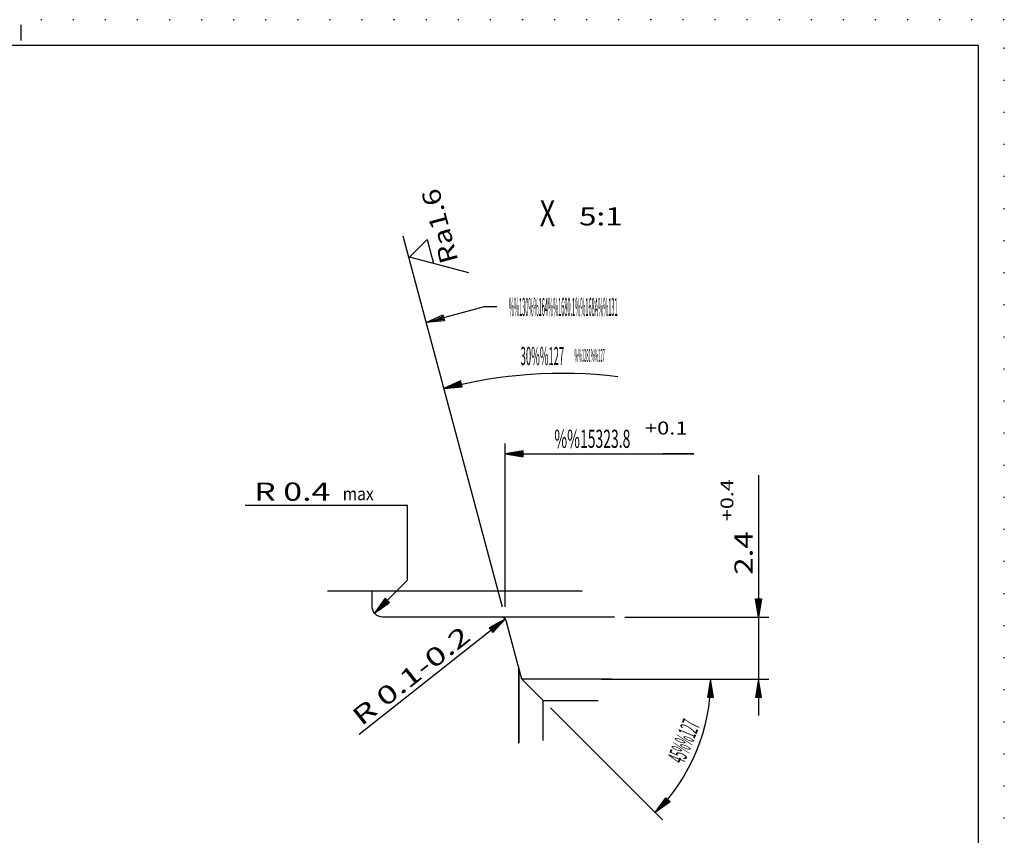
# Model space of a CAD drawing. Extents: x 0 to 210, y 0 to 148.
# Drawn here: x 115 to 210, y 70 to 148 of the extents above; entities that cross this region are included whole.
import ezdxf
from ezdxf.enums import TextEntityAlignment as Align

# ---------------------------------------------------------------- set-up
doc = ezdxf.new("R2010")
doc.units = 0
doc.header["$LTSCALE"] = 12
for name, pattern in [('LDM', [0]), ('LEA', [0]), ('S10', [0]), ('SL0', [0]), ('SL1', [0.25, 0, -0.25]), ('SL5', [0])]:
    doc.linetypes.add(name, pattern=pattern)
doc.layers.add('74', color=7, linetype='CONTINUOUS')
doc.layers.add('82', color=7, linetype='CONTINUOUS')
doc.styles.add('T1', font='medtext', dxfattribs={"width": 0.9, "height": 2.5})
doc.styles.add('T2', font='medtext', dxfattribs={"width": 0.9, "height": 3.5})
doc.styles.add('T3', font='medtext', dxfattribs={"width": 0.9, "height": 5})
doc.styles.add('TDM', font='medtext', dxfattribs={"width": 0.9, "height": 2.5})
doc.styles.add('ZR2', font='medtext', dxfattribs={"width": 0.9, "height": 3.5})
doc.styles.add('ZT2', font='medtext', dxfattribs={"width": 0.9, "height": 3.5})
doc.dimstyles.new('MEDDIM152', dxfattribs={"dimtxt": 1.75, "dimasz": 1.75, "dimexe": 0.25, "dimexo": 0.05, "dimgap": 0.5, "dimtad": 1, "dimrnd": 0.01, "dimzin": 12, "dimcen": 0.75, "dimclrd": 7, "dimclre": 7, "dimclrt": 7, "dimazin": 3, "dimtfac": 0.7, "dimtmove": 0, "dimatfit": 3})
doc.dimstyles.new('MEDDIM207', dxfattribs={"dimtxt": 1.75, "dimasz": 1.75, "dimexe": 0.25, "dimexo": 0.05, "dimgap": 0.5, "dimtad": 1, "dimrnd": 0.01, "dimzin": 12, "dimcen": 0.75, "dimclrd": 7, "dimclre": 7, "dimclrt": 7, "dimazin": 3, "dimtol": 1, "dimtp": 0.4, "dimtfac": 0.7, "dimtmove": 0, "dimatfit": 3})
doc.dimstyles.new('MEDDIM218', dxfattribs={"dimtxt": 1.75, "dimasz": 1.75, "dimexe": 0.25, "dimexo": 0.05, "dimgap": 0.5, "dimtad": 1, "dimrnd": 0.01, "dimzin": 12, "dimcen": 0.75, "dimclrd": 7, "dimclre": 7, "dimclrt": 7, "dimazin": 3, "dimtfac": 0.7, "dimtmove": 0, "dimatfit": 3})

# ---------------------------------------------------------------- blocks, each defined once
blk = doc.blocks.new('MEDFUNV_6')
at = {"layer": 'DIMENSION', "color": 2, "linetype": 'LDM'}
for points in [[(3.500003, 0.583334), (0, 0), (3.500003, -0.583334), (3.500003, 0.583334)], [(3.500003, 0.486111), (0.583334, 0), (3.500003, -0.486111)], [(3.500003, 0.388889), (1.166668, 0), (3.500003, -0.388889)], [(3.500003, 0.291667), (1.750001, 0), (3.500003, -0.291667)], [(3.500003, 0.194445), (2.333335, 0), (3.500003, -0.194445)], [(3.500003, 0.097222), (2.916669, 0), (3.500003, -0.097222)]]:
    blk.add_lwpolyline(points, dxfattribs=at)
blk = doc.blocks.new('MEDFUNV_7')
at = {"layer": 'DIMENSION', "color": 2, "linetype": 'LDM'}
for points in [[(-3.500003, 0.583334), (0, 0), (-3.500003, -0.583334), (-3.500003, 0.583334)], [(-3.500003, 0.486111), (-0.583334, 0), (-3.500003, -0.486111)], [(-3.500003, 0.388889), (-1.166668, 0), (-3.500003, -0.388889)], [(-3.500003, 0.291667), (-1.750001, 0), (-3.500003, -0.291667)], [(-3.500003, 0.194445), (-2.333335, 0), (-3.500003, -0.194445)], [(-3.500003, 0.097222), (-2.916669, 0), (-3.500003, -0.097222)]]:
    blk.add_lwpolyline(points, dxfattribs=at)
blk = doc.blocks.new('MEDCLUMP_DIM_153_')
at = {"layer": 'DIMENSION', "color": 2, "linetype": 'LEA'}
for points in [[(171.082001, 84.779617), (182.614227, 84.779617)], [(166.163006, 81.995421), (176.97511, 71.173903)]]:
    blk.add_lwpolyline(points, dxfattribs=at)
at = {"layer": 'DIMENSION', "color": 2, "linetype": 'LDM'}
blk.add_lwpolyline([(181.614227, 84.779617, -0.199025), (176.268311, 71.881317)], format="xyb", dxfattribs=at)
at = {"layer": 'DIMENSION', "color": 2, "xscale": 0.5, "yscale": 0.5}
for name, p, rotation in [('MEDFUNV_6', (181.614227, 84.779617), -90), ('MEDFUNV_7', (176.268311, 71.881317), 224.975255)]:
    blk.add_blockref(name, p, dxfattribs=dict(at, rotation=rotation))
at = {"layer": 'DIMENSION', "color": 2, "style": 'TDM', "width": 0.8}
blk.add_text('45%%127', height=1.75, rotation=67.487427, dxfattribs=at).set_placement((179.029756, 76.493097), (180.637878, 80.373038), align=Align.FIT)
blk = doc.blocks.new('*D152')
at = {"layer": 'MISC'}
blk.add_blockref('MEDCLUMP_DIM_153_', (0, 0), dxfattribs=at)
blk = doc.blocks.new('MEDFUNV_15')
at = {"layer": '82', "color": 2, "linetype": 'SL0'}
blk.add_lwpolyline([(0, 0), (-3.500003, -0.583334), (-3.500003, 0.583334), (0, 0)], dxfattribs=at)
blk = doc.blocks.new('MEDCLUMP_ZUC_167_')
at = {"layer": '82', "color": 2, "linetype": 'SL0'}
blk.add_lwpolyline([(160.967682, 120.74263), (159.757843, 120.74263), (154.147186, 119.239349), (155.817841, 119.6884), (155.780396, 119.818756), (154.945923, 119.449448), (155.865631, 119.572205)], dxfattribs=at)
at = {"layer": '82', "xscale": 0.5, "yscale": 0.5, "rotation": 194.99914}
blk.add_blockref('MEDFUNV_15', (154.147186, 119.239349), dxfattribs=at)
at = {"layer": '82', "color": 3, "style": 'ZR2', "width": 0.857143}
blk.add_text('%%130%%u%%o%%164%%1680.1%%168A%%u%%o%%131', height=1.75, dxfattribs=at).set_placement((162.134932, 119.86763), (172.634931, 119.86763), align=Align.FIT)
blk = doc.blocks.new('MEDCLUMP_TER_166_')
at = {"layer": 'MISC'}
blk.add_blockref('MEDCLUMP_ZUC_167_', (0, 0), dxfattribs=at)
blk = doc.blocks.new('MEDCLUMP_SET_165_')
at = {"layer": 'MISC'}
blk.add_blockref('MEDCLUMP_TER_166_', (0, 0), dxfattribs=at)
blk = doc.blocks.new('MEDCLUMP_DIM_172_')
at = {"layer": 'DIMENSION', "color": 2, "linetype": 'LEA'}
blk.add_lwpolyline([(161.514548, 91.745373), (151.91214, 127.580643)], dxfattribs=at)
at = {"layer": 'DIMENSION', "color": 2, "linetype": 'LDM'}
blk.add_lwpolyline([(155.857544, 112.8573, -0.096535), (172.662659, 114.024185)], format="xyb", dxfattribs=at)
at = {"layer": 'DIMENSION', "color": 2, "xscale": 0.5, "yscale": 0.5, "rotation": 15.000061}
blk.add_blockref('MEDFUNV_6', (155.857544, 112.8573), dxfattribs=at)
at = {"layer": 'DIMENSION', "color": 2, "style": 'TDM', "width": 0.8}
for s, height, p, p2 in [('30%%127', 1.75, (163.275927, 115.1279), (167.475927, 115.127896)), ('%%1281%%127', 1.225, (168.46658, 115.45306), (171.40658, 115.453057))]:
    blk.add_text(s, height=height, rotation=359.999939, dxfattribs=at).set_placement(p, p2, align=Align.FIT)
blk = doc.blocks.new('MEDCLUMP_DMS_171_')
at = {"layer": 'MISC'}
blk.add_blockref('MEDCLUMP_DIM_172_', (0, 0), dxfattribs=at)
blk = doc.blocks.new('MEDCLUMP_NTE_181_')
at = {"layer": 'DIMENSION', "color": 2, "linetype": 'LDM'}
blk.add_lwpolyline([(149.155487, 91.149521), (152.333649, 94.32753), (152.333649, 101.56131), (136.656677, 101.56131)], dxfattribs=at)
at = {"layer": 'DIMENSION', "color": 2, "xscale": 0.5, "yscale": 0.5, "rotation": 44.998625}
blk.add_blockref('MEDFUNV_6', (149.155487, 91.149521), dxfattribs=at)
at = {"layer": 'DIMENSION', "color": 2, "style": 'TDM', "width": 0.84}
blk.add_text('R 0.4', height=1.75, dxfattribs=at).set_placement((137.529222, 102.024461), (144.879222, 102.024461), align=Align.FIT)
blk = doc.blocks.new('MEDCLUMP_ZUC_189_')
at = {"layer": '74', "color": 7, "linetype": 'S10'}
blk.add_lwpolyline([(165.456207, 78.83493), (165.456207, 82.70285), (163.381226, 84.779633), (161.872681, 90.408722, 0.339252), (161.389709, 90.778999), (149.93222, 90.778999), (149.93222, 90.778999), (149.73785, 90.798155), (149.638384, 90.823268), (149.53954, 90.859489), (149.443138, 90.906963), (149.351063, 90.965442), (149.265158, 91.034259), (149.187106, 91.112344), (149.118326, 91.198278), (149.059887, 91.290378), (149.012454, 91.386799), (148.976277, 91.485658), (148.951207, 91.585134), (148.93675, 91.683565), (148.932137, 91.77951), (148.932137, 92.849396), (148.932137, 93.279388)], format="xyb", dxfattribs=at)
blk = doc.blocks.new('MEDCLUMP_ZUC_191_')
at = {"layer": '74', "color": 7, "linetype": 'S10'}
for points in [[(169.221222, 93.279449), (144.597412, 93.279449)], [(172.324707, 90.779449), (161.389709, 90.779449)], [(172.050079, 84.779633), (163.381226, 84.779633)], [(165.456207, 82.70285), (170.774597, 82.70285)]]:
    blk.add_lwpolyline(points, dxfattribs=at)
at = {"layer": '74', "color": 2, "linetype": 'SL0'}
blk.add_lwpolyline([(163.081543, 78.585297), (163.081543, 85.897934), (163.081543, 78.585297)], dxfattribs=at)
blk = doc.blocks.new('MEDCLUMP_TER_188_')
at = {"layer": 'MISC'}
for name in ['MEDCLUMP_ZUC_191_', 'MEDCLUMP_ZUC_189_']:
    blk.add_blockref(name, (0, 0), dxfattribs=at)
blk = doc.blocks.new('MEDCLUMP_SET_187_')
at = {"layer": 'MISC'}
blk.add_blockref('MEDCLUMP_TER_188_', (0, 0), dxfattribs=at)
blk = doc.blocks.new('MEDCLUMP_DIM_198_')
at = {"layer": 'DIMENSION', "color": 2, "linetype": 'LEA'}
blk.add_lwpolyline([(161.773285, 91.779083), (161.773285, 92.972366), (161.773285, 96.163071), (161.773285, 107.543274)], dxfattribs=at)
at = {"layer": 'DIMENSION', "color": 2, "linetype": 'LDM'}
blk.add_lwpolyline([(161.773285, 106.543274), (180.01944, 106.543274), (176.999939, 106.543274)], dxfattribs=at)
at = {"layer": 'DIMENSION', "color": 2, "xscale": 0.5, "yscale": 0.5}
blk.add_blockref('MEDFUNV_6', (161.773285, 106.543274), dxfattribs=at)
at = {"layer": 'DIMENSION', "color": 2, "style": 'TDM'}
for s, height, width, p, p2 in [('+0.1', 1.25, 0.825, (175.27474, 108.417135), (179.39974, 108.417135)), ('%%15323.8', 1.75, 0.84, (166.521562, 107.126024), (173.871562, 107.126024))]:
    blk.add_text(s, height=height, dxfattribs=dict(at, width=width)).set_placement(p, p2, align=Align.FIT)
blk = doc.blocks.new('MEDCLUMP_DMS_197_')
at = {"layer": 'MISC'}
blk.add_blockref('MEDCLUMP_DIM_198_', (0, 0), dxfattribs=at)
blk = doc.blocks.new('MEDCLUMP_DIM_208_')
at = {"layer": 'DIMENSION', "color": 2, "linetype": 'LDM'}
blk.add_lwpolyline([(186.265167, 104.503281), (186.265167, 90.779449), (186.265167, 84.779633), (186.265167, 81.279633)], dxfattribs=at)
at = {"layer": 'DIMENSION', "color": 2, "linetype": 'LEA'}
for points in [[(173.324707, 90.779449), (187.265167, 90.779449)], [(173.050079, 84.779633), (187.265167, 84.779633)]]:
    blk.add_lwpolyline(points, dxfattribs=at)
at = {"layer": 'DIMENSION', "color": 2, "xscale": 0.5, "yscale": 0.5, "rotation": 270}
for name, p in [('MEDFUNV_7', (186.265167, 90.779449)), ('MEDFUNV_6', (186.265167, 84.779633))]:
    blk.add_blockref(name, p, dxfattribs=at)
at = {"layer": 'DIMENSION', "color": 2, "style": 'TDM'}
for s, height, width, p, p2 in [('+0.4', 1.225, 0.825, (183.816379, 100.052868), (183.816379, 104.095367)), ('2.4', 1.75, 0.8, (185.682417, 94.862199), (185.682417, 99.062198))]:
    blk.add_text(s, height=height, rotation=90, dxfattribs=dict(at, width=width)).set_placement(p, p2, align=Align.FIT)
blk = doc.blocks.new('*D207')
at = {"layer": 'MISC'}
blk.add_blockref('MEDCLUMP_DIM_208_', (0, 0), dxfattribs=at)
blk = doc.blocks.new('MEDCLUMP_DIM_219_')
at = {"layer": 'DIMENSION', "color": 2, "linetype": 'LDM'}
blk.add_lwpolyline([(161.781555, 90.589783), (147.666321, 79.421692)], dxfattribs=at)
at = {"layer": 'DIMENSION', "color": 2, "xscale": 0.5, "yscale": 0.5, "rotation": 218.351338}
blk.add_blockref('MEDFUNV_6', (161.781555, 90.589783), dxfattribs=at)
at = {"layer": 'DIMENSION', "color": 2, "style": 'TDM', "width": 0.866667}
blk.add_text('R 0.1-0.2', height=1.75, rotation=38.350914, dxfattribs=at).set_placement((147.878201, 80.183076), (158.582876, 88.652575), align=Align.FIT)
blk = doc.blocks.new('*D218')
at = {"layer": 'MISC'}
blk.add_blockref('MEDCLUMP_DIM_219_', (0, 0), dxfattribs=at)
blk = doc.blocks.new('MEDCLUMP_ZUC_273_')
at = {"layer": '74', "color": 3, "linetype": 'SL5'}
blk.add_lwpolyline([(158.263596, 124.030109), (152.539841, 125.563782), (154.232147, 127.255581), (154.851425, 124.944408)], dxfattribs=at)
at = {"layer": '74', "color": 3, "style": 'ZT2', "width": 0.84}
blk.add_text('Ra1.6', height=1.75, rotation=105, dxfattribs=at).set_placement((157.252606, 125.215737), (155.350286, 132.315291), align=Align.FIT)
blk = doc.blocks.new('MEDCLUMP_TER_272_')
at = {"layer": 'MISC'}
blk.add_blockref('MEDCLUMP_ZUC_273_', (0, 0), dxfattribs=at)
blk = doc.blocks.new('MEDCLUMP_SET_271_')
at = {"layer": 'MISC'}
blk.add_blockref('MEDCLUMP_TER_272_', (0, 0), dxfattribs=at)
blk = doc.blocks.new('MEDCLUMP_ZUC_699_')
at = {"layer": 'DRAWING_HEAD', "color": 2, "linetype": 'SL1'}
blk.add_lwpolyline([(0, 148.5), (0, 0), (210, 0), (210, 148.5), (0, 148.5)], dxfattribs=at)
at = {"layer": 'DRAWING_HEAD', "color": 2, "linetype": 'SL0'}
blk.add_lwpolyline([(114.999969, 146.499939), (114.999969, 147.999969)], dxfattribs=at)
at = {"layer": 'MISC', "color": 7, "linetype": 'S10'}
blk.add_lwpolyline([(9.999985, 146), (9.999985, 2.5), (207.499969, 2.5), (207.499969, 146), (9.999985, 146)], dxfattribs=at)
blk = doc.blocks.new('MEDCLUMP_TER_698_')
at = {"layer": 'MISC'}
blk.add_blockref('MEDCLUMP_ZUC_699_', (0, 0), dxfattribs=at)
blk = doc.blocks.new('MEDCLUMP_SET_308_')
at = {"layer": 'MISC'}
blk.add_blockref('MEDCLUMP_TER_698_', (0, 0), dxfattribs=at)

msp = doc.modelspace()

# ---------------------------------------------------------------- block references
at = {"layer": 'MISC'}
for name in ['MEDCLUMP_SET_308_', 'MEDCLUMP_SET_271_', 'MEDCLUMP_DMS_171_', 'MEDCLUMP_SET_165_', 'MEDCLUMP_DMS_197_', 'MEDCLUMP_NTE_181_', 'MEDCLUMP_SET_187_']:
    msp.add_blockref(name, (0, 0), dxfattribs=at)

# ---------------------------------------------------------------- texts
at = {"layer": '82', "color": 7, "style": 'T3', "width": 0.6}
msp.add_text('X', height=2.5, dxfattribs=at).set_placement((165.113903, 128.547852), (166.613903, 128.547852), align=Align.FIT)
at = {"layer": '82', "color": 3, "style": 'T2', "width": 0.8}
msp.add_text('5:1', height=1.75, dxfattribs=at).set_placement((168.919511, 128.622925), (173.119511, 128.622925), align=Align.FIT)
at = {"layer": '82', "color": 2, "style": 'T1', "width": 0.8}
msp.add_text('max', height=1.25, dxfattribs=at).set_placement((146.075735, 102.063675), (149.075735, 102.063675), align=Align.FIT)

# ---------------------------------------------------------------- dimensions: what is measured, and where the dimension line sits
at = {"layer": 'DIMENSION', "color": 2}
dim = msp.add_linear_dim(base=(186.265167, 90.779449), p1=(172.050079, 84.779633), p2=(172.324707, 90.779449), angle=90, dimstyle='MEDDIM207', dxfattribs=at)
dim.commit()
dim.dimension.update_dxf_attribs({"geometry": '*D207', "text_midpoint": (186.265167, 94.279449)})
dim = msp.add_radius_dim(center=(161.389862, 90.279877), mpoint=(161.781555, 90.589783), dimstyle='MEDDIM218', dxfattribs=at)
dim.commit()
dim.dimension.update_dxf_attribs({"geometry": '*D218', "text_midpoint": (147.782776, 79.364487)})
dim = msp.add_angular_dim_3p(base=(180.628967, 77.630951), center=(167.774475, 71.337906), p1=(165.456207, 82.702835), p2=(170.082001, 84.779617), dimstyle='MEDDIM152', dxfattribs=at)
dim.commit()
dim.dimension.update_dxf_attribs({"geometry": '*D152', "text_midpoint": (179.344971, 75.731628)})

doc.saveas('drawing.dxf')
